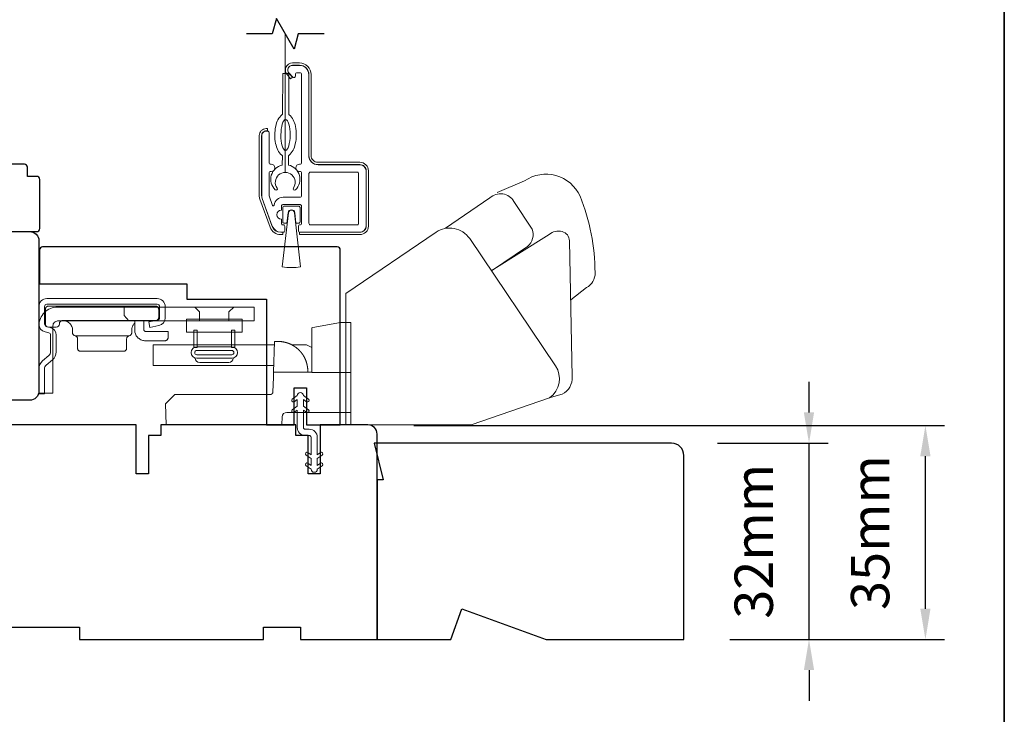
# Model space of a CAD drawing. Extents: x -2315 to 3340, y 1696 to 4240.
# Drawn here: x -1550 to -1390, y 2889 to 3002 of the extents above; entities that cross this region are included whole.
import ezdxf

# ---------------------------------------------------------------- set-up
doc = ezdxf.new("R2010")
doc.units = 0
doc.header["$LTSCALE"] = 200
doc.header["$MEASUREMENT"] = 0
doc.header["$PDMODE"] = 3
doc.header["$PDSIZE"] = 25
doc.linetypes.add('HIDDEN2', pattern=[0.1875, 0.125, -0.0625])
doc.layers.get('DEFPOINTS').update_dxf_attribs({"color": 2, "linetype": 'CONTINUOUS'})
for name, color, linetype, lineweight in [('6', 6, 'CONTINUOUS', 5), ('8', 7, 'CONTINUOUS', 35), ('Aluminum', 132, 'CONTINUOUS', 15), ('Dimensions', 2, 'CONTINUOUS', 25), ('Nylon Clip', 6, 'CONTINUOUS', 15), ('Retractable Screen Hardware', 200, 'CONTINUOUS', 15), ('Roto Gear', 143, 'CONTINUOUS', 15), ('Screen', 40, 'HIDDEN2', 9), ('Veneer', 7, 'CONTINUOUS', 5), ('Weather-Strip', 6, 'CONTINUOUS', 9), ('Wood', 7, 'CONTINUOUS', 25)]:
    doc.layers.add(name, color=color, linetype=linetype, lineweight=lineweight)
doc.layers.add('7', color=7, linetype='CONTINUOUS')
doc.styles.add('style1', font='arial.ttf')
doc.dimstyles.new('LWFRAC$0', dxfattribs={"dimscale": 20, "dimtxt": 2.5, "dimasz": 2, "dimexe": 1.25, "dimexo": 3, "dimgap": 2, "dimtad": 1, "dimtoh": 1, "dimdec": 4, "dimlfac": 0.03937, "dimzin": 4, "dimdsep": 46, "dimlunit": 5, "dimtxsty": 'style1', "dimcen": 0, "dimadec": 0, "dimazin": 0, "dimtfac": 1, "dimtdec": 4, "dimtix": 1, "dimtmove": 0, "dimatfit": 3, "dimfxl": 1.25, "dimfrac": 2, "dimtzin": 0, "dimarcsym": 0})

# ---------------------------------------------------------------- blocks, each defined once
blk = doc.blocks.new('*D328')
at = {"layer": 'DEFPOINTS', "color": 0, "transparency": 16777216}
for p in [(-1493.69, 2936.23), (-1402.83, 2936.23), (-1442.19, 2901.36)]:
    blk.add_point(p, dxfattribs=at)
at = {"layer": 'Dimensions', "color": 0, "lineweight": -2, "transparency": 16777216}
for p, q in [((-1486.19, 2936.23), (-1399.71, 2936.23)), ((-1402.83, 2906.36), (-1402.83, 2931.23)), ((-1434.69, 2901.36), (-1399.71, 2901.36))]:
    blk.add_line(p, q, dxfattribs=at)
at = {"layer": 'Dimensions', "color": 0, "transparency": 16777216}
for points in [[(-1403.67, 2931.23), (-1402, 2931.23), (-1402.83, 2936.23)], [(-1403.67, 2906.36), (-1402, 2906.36), (-1402.83, 2901.36)]]:
    blk.add_solid(points, dxfattribs=at)
at = {"layer": 'Dimensions', "color": 0, "transparency": 16777216, "insert": (-1411.03, 2918.79), "char_height": 6.25, "attachment_point": 5, "rotation": 90, "style": 'style1'}
blk.add_mtext('35mm', dxfattribs=at)
blk = doc.blocks.new('*D347')
at = {"layer": 'DEFPOINTS', "color": 0, "transparency": 16777216}
for p in [(-1444.19, 2933.36), (-1421.8, 2933.36), (-1442.19, 2901.36)]:
    blk.add_point(p, dxfattribs=at)
at = {"layer": 'Dimensions', "color": 0, "lineweight": -2, "transparency": 16777216}
for p, q in [((-1421.8, 2938.36), (-1421.8, 2943.36)), ((-1436.69, 2933.36), (-1418.68, 2933.36)), ((-1421.8, 2901.36), (-1421.8, 2933.36)), ((-1434.69, 2901.36), (-1418.68, 2901.36)), ((-1421.8, 2896.36), (-1421.8, 2891.36))]:
    blk.add_line(p, q, dxfattribs=at)
at = {"layer": 'Dimensions', "color": 0, "transparency": 16777216}
for points in [[(-1422.64, 2938.36), (-1420.97, 2938.36), (-1421.8, 2933.36)], [(-1422.64, 2896.36), (-1420.97, 2896.36), (-1421.8, 2901.36)]]:
    blk.add_solid(points, dxfattribs=at)
at = {"layer": 'Dimensions', "color": 0, "transparency": 16777216, "insert": (-1430, 2917.36), "char_height": 6.25, "attachment_point": 5, "rotation": 90, "style": 'style1'}
blk.add_mtext('32mm', dxfattribs=at)

msp = doc.modelspace()

# ---------------------------------------------------------------- linework, layer by layer
at = {"layer": '6'}
msp.add_ellipse((-1507.11, 2983.61), major_axis=(-0.01, -2.5), ratio=0.3, dxfattribs=at)
at = {"layer": '7'}
msp.add_lwpolyline([(-1500.79, 3000.11), (-1505.03, 3000.11), (-1505.7, 2997.61), (-1508.59, 3002.61), (-1509.26, 3000.11), (-1513.49, 3000.11)], dxfattribs=at)
at = {"layer": '8', "linetype": 'Continuous'}
msp.add_lwpolyline([(-2055.72, 3215.35), (-1389.97, 3215.35), (-1389.97, 2781.43), (-2055.72, 2781.43)], close=True, dxfattribs=at)
at = {"layer": 'Aluminum'}
for points in [[(-1494.99, 2967.76, 0.414214), (-1493.99, 2968.76), (-1493.99, 2977.76, 0.414214), (-1494.99, 2978.76), (-1501.79, 2978.76, -0.414214), (-1503.29, 2980.26), (-1503.29, 2993.46, 0.414214), (-1504.79, 2994.96), (-1505.99, 2994.96, 0.655962), (-1506.54, 2993.7), (-1505.92, 2993.04, 0.680535), (-1505.49, 2993.21), (-1505.49, 2993.51, -0.414214), (-1505.24, 2993.76), (-1504.74, 2993.76, -0.414214), (-1504.49, 2993.51), (-1504.49, 2979.11, -0.414214), (-1504.74, 2978.86), (-1504.84, 2978.86, 1), (-1504.84, 2977.66), (-1504.74, 2977.66, -0.414214), (-1504.49, 2977.41), (-1504.49, 2973.71, -0.414214), (-1504.74, 2973.46), (-1507.49, 2973.46, 0.37079), (-1508.97, 2972.18, -0.855922), (-1509.22, 2972.14), (-1509.78, 2973.67, -0.087489), (-1509.79, 2973.76), (-1509.79, 2977.41, -0.414214), (-1509.54, 2977.66), (-1509.44, 2977.66, 1), (-1509.44, 2978.86), (-1509.54, 2978.86, -0.414214), (-1509.79, 2979.11), (-1509.79, 2984.01, 0.414214), (-1510.04, 2984.26), (-1510.24, 2984.26, 0.414214), (-1510.99, 2983.51), (-1510.99, 2973.77, 0.087489), (-1510.9, 2973.26), (-1509.26, 2968.75, 0.315299), (-1507.85, 2967.76), (-1507.49, 2967.76, 0.414214), (-1507.24, 2968.01), (-1507.24, 2968.71, 0.414214), (-1507.49, 2968.96), (-1507.54, 2968.96, -0.414214), (-1507.79, 2969.21), (-1507.79, 2969.86, -1), (-1507.79, 2971.36), (-1507.79, 2972.01, -0.414214), (-1507.54, 2972.26), (-1504.74, 2972.26, -0.414214), (-1504.49, 2972.01), (-1504.49, 2969.21, -0.414214), (-1504.74, 2968.96, 0.414214), (-1504.99, 2968.71), (-1504.99, 2968.01, 0.414214), (-1504.74, 2967.76)], [(-1503.29, 2977.31, -0.414214), (-1503.04, 2977.56), (-1495.44, 2977.56, -0.414214), (-1495.19, 2977.31), (-1495.19, 2969.21, -0.414214), (-1495.44, 2968.96), (-1503.04, 2968.96, -0.414214), (-1503.29, 2969.21)]]:
    msp.add_lwpolyline(points, format="xyb", close=True, dxfattribs=at)
at = {"layer": 'Nylon Clip'}
msp.add_lwpolyline([(-1503.46, 2930.1), (-1502.94, 2929.74), (-1502.94, 2930.85), (-1503.75, 2931.41, -1), (-1503.46, 2931.83), (-1502.94, 2931.47), (-1502.94, 2934.31, 0.414214), (-1503.24, 2934.61), (-1503.88, 2934.61, -0.414214), (-1505.19, 2935.92), (-1505.19, 2938.75), (-1505.71, 2938.39, -1), (-1506, 2938.81), (-1505.19, 2939.38), (-1505.19, 2940.48), (-1505.71, 2940.12, -1), (-1506, 2940.54), (-1505.19, 2941.11), (-1505.19, 2941.12, -1), (-1504.18, 2941.12), (-1504.18, 2941.11), (-1503.37, 2940.54, -1), (-1503.67, 2940.12), (-1504.18, 2940.48), (-1504.18, 2939.38), (-1503.37, 2938.81, -1), (-1503.67, 2938.39), (-1504.18, 2938.75), (-1504.18, 2935.92, 0.414214), (-1503.88, 2935.62), (-1503.24, 2935.62, -0.414214), (-1501.93, 2934.31), (-1501.93, 2931.47), (-1501.42, 2931.83, -1), (-1501.12, 2931.41), (-1501.93, 2930.85), (-1501.93, 2929.74), (-1501.42, 2930.1, -1), (-1501.12, 2929.68), (-1501.93, 2929.11), (-1501.93, 2929.11, -1), (-1502.94, 2929.11), (-1502.94, 2929.11), (-1503.75, 2929.68, -1), (-1503.46, 2930.1)], format="xyb", dxfattribs=at)
at = {"layer": 'Retractable Screen Hardware'}
for points in [[(-1507.62, 2980.25), (-1507.63, 2978.71, 0.601023), (-1508.79, 2974.68, 0.944459), (-1508.47, 2974.94, -1.952372), (-1505.83, 2974.93, 0.944459), (-1505.5, 2974.67, 0.601023), (-1506.63, 2978.71), (-1506.62, 2980.24, 0.03091), (-1506.53, 2980.31, 0.104123), (-1505.88, 2981.12, 0.064775), (-1505.51, 2982.18, 0.050929), (-1505.36, 2983.6, 0.050929), (-1505.5, 2985.02, 0.064775), (-1505.86, 2986.09, 0.104123), (-1506.5, 2986.9, 0.03091), (-1506.59, 2986.97), (-1506.56, 2993.61), (-1507.56, 2993.62), (-1507.59, 2986.98, 0.03091), (-1507.69, 2986.91, 0.104123), (-1508.34, 2986.1, 0.064775), (-1508.71, 2985.04, 0.050929), (-1508.86, 2983.62, 0.050929), (-1508.72, 2982.2, 0.064775), (-1508.36, 2981.13, 0.104123), (-1507.72, 2980.31, 0.03091)], [(-1506.68, 2970.93, -0.893978), (-1505.6, 2970.93), (-1505.41, 2969.21), (-1504.99, 2969.21, 0.414214), (-1504.74, 2969.46), (-1504.74, 2971.76, 0.414214), (-1504.99, 2972.01), (-1507.29, 2972.01, 0.414214), (-1507.54, 2971.76), (-1507.54, 2969.46, 0.414214), (-1507.29, 2969.21), (-1506.87, 2969.21)]]:
    msp.add_lwpolyline(points, format="xyb", close=True, dxfattribs=at)
at = {"layer": 'Roto Gear', "linetype": 'Continuous'}
for p, q in [((-1529.4, 2953.05), (-1529.31, 2953.14)), ((-1532.58, 2950.88), (-1541.41, 2950.88)), ((-1515.37, 2949.41), (-1509.2, 2949.41)), ((-1504.23, 2947.69), (-1504.22, 2947.68)), ((-1504.22, 2947.68), (-1504.21, 2947.67)), ((-1504.21, 2947.67), (-1504.21, 2947.65)), ((-1504.21, 2947.65), (-1504.2, 2947.64)), ((-1504.2, 2947.64), (-1504.19, 2947.63)), ((-1504.17, 2947.6), (-1504.17, 2947.59)), ((-1504.16, 2947.57), (-1504.15, 2947.56)), ((-1504.12, 2947.5), (-1504.11, 2947.49)), ((-1504.11, 2947.49), (-1504.1, 2947.47)), ((-1504.09, 2947.46), (-1504.08, 2947.44)), ((-1503.95, 2947.18), (-1503.94, 2947.16)), ((-1503.94, 2947.16), (-1503.93, 2947.14)), ((-1503.93, 2947.14), (-1503.92, 2947.13)), ((-1503.92, 2947.13), (-1503.92, 2947.11)), ((-1503.92, 2947.11), (-1503.91, 2947.09))]:
    msp.add_line(p, q, dxfattribs=at)
at = {"layer": 'Roto Gear'}
msp.add_line((-1516.35, 2946.51), (-1521.09, 2946.51), dxfattribs=at)
for points in [[(-1460.64, 2956.72), (-1458.06, 2958.72, 0.297907), (-1456.67, 2961.15, 0.095519), (-1459.11, 2973.61, 0.471687), (-1468.15, 2976.12), (-1472.64, 2974.24)], [(-1481.04, 2968.4), (-1473.79, 2973.36, -0.479632), (-1469.89, 2972.78), (-1466.89, 2968.24, -0.315015), (-1467.67, 2965.45), (-1473.56, 2961.47)], [(-1497.3, 2936.35), (-1476.85, 2936.35), (-1464.08, 2940.75, 0.407836), (-1463.12, 2945.99), (-1477.1, 2966.72, 0.414214), (-1482.54, 2967.77), (-1497.29, 2957.74), (-1497.29, 2936.35)], [(-1464.13, 2940.74), (-1462.01, 2941.34, 0.291052), (-1460.37, 2944.17), (-1460.84, 2966.33, 0.344486), (-1462.04, 2967.87, 0.245742), (-1464.14, 2967.37), (-1473.6, 2961.45)]]:
    msp.add_lwpolyline(points, format="xyb", dxfattribs=at)
at = {"layer": 'Roto Gear', "linetype": 'Continuous'}
for points in [[(-1546.3, 2951.5), (-1545.7, 2951.36, -0.380021), (-1545.41, 2950.99), (-1545.41, 2948.24, -0.227484), (-1545.68, 2947.66), (-1546.71, 2946.77, 0.213626), (-1547.29, 2945.5), (-1547.29, 2941.43), (-1546.38, 2941.43), (-1546.38, 2945.5, -0.22779), (-1546.11, 2946.08), (-1545.08, 2946.96, 0.21889), (-1544.5, 2948.24), (-1544.5, 2950.99, 0.362808), (-1545.49, 2952.24), (-1546.09, 2952.39, -0.346725), (-1546.38, 2952.76), (-1546.38, 2955.63, -0.414214), (-1546, 2956.01), (-1528.02, 2956.01, -0.414214), (-1527.63, 2955.63), (-1527.63, 2953.79, -0.367825), (-1527.94, 2953.41), (-1529.41, 2953.12), (-1529.23, 2952.23), (-1527.76, 2952.52, 0.358125), (-1526.72, 2953.79), (-1526.72, 2955.63, 0.414214), (-1528.02, 2956.93), (-1546, 2956.93, 0.414214), (-1547.29, 2955.63), (-1547.29, 2952.76, 0.34672), (-1546.3, 2951.5)], [(-1507.72, 2949.9), (-1507.72, 2949.9, -0.000055), (-1507.72, 2949.9, -0.000055), (-1507.71, 2949.9, -0.000055), (-1507.71, 2949.9, -0.000055), (-1507.71, 2949.9, -0.000055), (-1507.71, 2949.9, -0.000055), (-1507.71, 2949.9, -0.000055), (-1507.71, 2949.9, -0.000055), (-1507.71, 2949.9, -0.000055), (-1507.71, 2949.9, -0.000056), (-1507.71, 2949.9, -0.000055), (-1507.71, 2949.9, -0.000055), (-1507.71, 2949.9, -0.000056), (-1507.71, 2949.9, -0.000056), (-1507.7, 2949.9, -0.000055), (-1507.7, 2949.9, -0.000055), (-1507.7, 2949.9, -0.000056), (-1507.7, 2949.9, -0.000057), (-1507.7, 2949.9, -0.000055), (-1507.7, 2949.9, -0.000052), (-1507.7, 2949.9, -0.000057), (-1507.7, 2949.9, -0.000068), (-1507.7, 2949.9, -0.000051), (-1507.7, 2949.9, -0.000018), (-1507.7, 2949.9, -0.000073), (-1507.7, 2949.9, -0.000125), (-1507.69, 2949.9, -0.000061), (-1507.69, 2949.9, -0.000032)], [(-1496.49, 2938.38), (-1506.89, 2938.38, 0.409915), (-1507.65, 2937.65), (-1507.69, 2936.35), (-1526.55, 2936.35), (-1526.67, 2939.78), (-1526.67, 2939.78), (-1525.36, 2941.08, -0.279314), (-1524.83, 2941.31), (-1517.14, 2941.31), (-1509.56, 2941.31), (-1509.54, 2941.31), (-1509.52, 2941.31), (-1509.49, 2941.31), (-1509.47, 2941.32), (-1509.45, 2941.32), (-1509.43, 2941.33), (-1509.42, 2941.33), (-1509.4, 2941.34), (-1509.38, 2941.35), (-1509.36, 2941.36), (-1509.35, 2941.37), (-1509.33, 2941.38), (-1509.31, 2941.39), (-1509.3, 2941.41), (-1509.29, 2941.42), (-1509.27, 2941.43), (-1509.26, 2941.45), (-1509.25, 2941.46), (-1509.24, 2941.48), (-1509.23, 2941.5), (-1509.22, 2941.52), (-1509.21, 2941.53), (-1509.2, 2941.55), (-1509.2, 2941.57), (-1509.19, 2941.59), (-1509.19, 2941.61), (-1509.18, 2941.63), (-1509.18, 2941.65), (-1509.18, 2941.7), (-1509.09, 2944.13), (-1509.06, 2944.94), (-1502.84, 2944.94)]]:
    msp.add_lwpolyline(points, format="xyb", dxfattribs=at)
for points in [[(-1528.29, 2953.34), (-1543.45, 2953.34), (-1543.5, 2953.34), (-1543.55, 2953.33), (-1543.6, 2953.32), (-1543.65, 2953.3), (-1543.7, 2953.27), (-1543.74, 2953.24), (-1543.79, 2953.21), (-1543.83, 2953.17), (-1543.86, 2953.13), (-1543.89, 2953.08), (-1543.92, 2953.03), (-1543.93, 2952.98), (-1543.96, 2952.83), (-1543.96, 2952.78, -0.414214), (-1544.46, 2952.27), (-1545.73, 2952.27, -0.414214), (-1546.24, 2952.78), (-1546.24, 2953.34), (-1546.24, 2955.19), (-1546.24, 2955.24), (-1546.23, 2955.29), (-1546.22, 2955.34), (-1546.2, 2955.39), (-1546.18, 2955.44), (-1546.15, 2955.49), (-1546.11, 2955.53), (-1546.07, 2955.57), (-1546.03, 2955.61), (-1545.98, 2955.64), (-1545.93, 2955.66), (-1545.88, 2955.68), (-1545.83, 2955.69), (-1545.73, 2955.7), (-1528.29, 2955.7), (-1528.24, 2955.7), (-1528.19, 2955.69), (-1528.14, 2955.68), (-1528.09, 2955.66), (-1528.04, 2955.64), (-1527.99, 2955.61), (-1527.95, 2955.57), (-1527.91, 2955.53), (-1527.87, 2955.49), (-1527.84, 2955.44), (-1527.82, 2955.39), (-1527.8, 2955.34), (-1527.79, 2955.29), (-1527.78, 2955.19), (-1527.78, 2953.85), (-1527.78, 2953.8), (-1527.79, 2953.75), (-1527.8, 2953.7), (-1527.82, 2953.65), (-1527.84, 2953.6), (-1527.87, 2953.55), (-1527.91, 2953.51), (-1527.95, 2953.47), (-1527.99, 2953.43), (-1528.04, 2953.4), (-1528.09, 2953.38), (-1528.14, 2953.36), (-1528.19, 2953.35)], [(-1545.01, 2952.51, -0.414214), (-1544.25, 2953.28), (-1512.24, 2953.28), (-1512.24, 2955.56), (-1544.25, 2955.56, 0.414214), (-1547.29, 2952.51), (-1547.29, 2941.51), (-1545.01, 2941.51)]]:
    msp.add_lwpolyline(points, format="xyb", close=True, dxfattribs=at)
for points in [[(-1533.4, 2955.56), (-1533.4, 2954.15), (-1532.64, 2953.28)], [(-1521.12, 2953.28), (-1521.12, 2954.78), (-1521.89, 2955.56)], [(-1516.32, 2953.28), (-1516.32, 2954.78), (-1515.54, 2955.56)], [(-1543.35, 2953.34), (-1543.2, 2953.33), (-1543.05, 2953.31), (-1542.9, 2953.27), (-1542.75, 2953.22), (-1542.6, 2953.14), (-1542.46, 2953.06), (-1542.33, 2952.95), (-1542.21, 2952.83), (-1542.11, 2952.7), (-1542.02, 2952.56), (-1541.95, 2952.41), (-1541.89, 2952.26), (-1541.85, 2952.11), (-1541.82, 2951.82), (-1541.82, 2951.37), (-1541.82, 2951.33), (-1541.82, 2951.29), (-1541.81, 2951.24), (-1541.79, 2951.2), (-1541.77, 2951.15), (-1541.75, 2951.11), (-1541.72, 2951.07), (-1541.69, 2951.03), (-1541.66, 2951), (-1541.62, 2950.97), (-1541.58, 2950.94), (-1541.54, 2950.92), (-1541.5, 2950.9), (-1541.41, 2950.88), (-1541.37, 2950.87), (-1541.33, 2950.85), (-1541.28, 2950.83), (-1541.24, 2950.81), (-1541.2, 2950.78), (-1541.16, 2950.75), (-1541.13, 2950.72), (-1541.1, 2950.68), (-1541.07, 2950.64), (-1541.05, 2950.6), (-1541.03, 2950.55), (-1541.02, 2950.51), (-1541.01, 2950.46), (-1541, 2950.38), (-1541, 2948.84), (-1541, 2948.79), (-1540.99, 2948.74), (-1540.98, 2948.69), (-1540.96, 2948.64), (-1540.93, 2948.6), (-1540.9, 2948.55), (-1540.87, 2948.5), (-1540.83, 2948.47), (-1540.79, 2948.43), (-1540.74, 2948.4), (-1540.69, 2948.38), (-1540.64, 2948.36), (-1540.59, 2948.35), (-1540.49, 2948.34), (-1533.5, 2948.34), (-1533.41, 2948.35), (-1533.36, 2948.36), (-1533.31, 2948.38), (-1533.26, 2948.4), (-1533.21, 2948.43), (-1533.17, 2948.47), (-1533.13, 2948.5), (-1533.09, 2948.55), (-1533.06, 2948.6), (-1533.04, 2948.64), (-1533.02, 2948.69), (-1533.01, 2948.74), (-1533, 2948.79), (-1533, 2948.84), (-1533, 2950.38), (-1532.99, 2950.46), (-1532.98, 2950.51), (-1532.96, 2950.55), (-1532.95, 2950.6), (-1532.92, 2950.64), (-1532.9, 2950.68), (-1532.86, 2950.72), (-1532.83, 2950.75), (-1532.79, 2950.78), (-1532.75, 2950.81), (-1532.71, 2950.83), (-1532.67, 2950.85), (-1532.63, 2950.87), (-1532.58, 2950.88), (-1532.5, 2950.9), (-1532.46, 2950.92), (-1532.42, 2950.94), (-1532.38, 2950.97), (-1532.34, 2951), (-1532.3, 2951.03), (-1532.27, 2951.07), (-1532.25, 2951.11), (-1532.22, 2951.15), (-1532.2, 2951.2), (-1532.19, 2951.24), (-1532.18, 2951.29), (-1532.17, 2951.33), (-1532.17, 2951.37), (-1532.17, 2951.82), (-1532.16, 2951.97), (-1532.15, 2952.05), (-1532.14, 2952.13), (-1532.12, 2952.21), (-1532.1, 2952.29), (-1532.07, 2952.37), (-1532.04, 2952.44), (-1532, 2952.52), (-1531.96, 2952.6), (-1531.91, 2952.67), (-1531.86, 2952.74), (-1531.8, 2952.81), (-1531.74, 2952.88), (-1531.68, 2952.94)], [(-1530.19, 2953.34), (-1530.19, 2951.84), (-1530.19, 2951.82), (-1530.19, 2951.79), (-1530.18, 2951.77), (-1530.17, 2951.74), (-1530.16, 2951.72), (-1530.14, 2951.69), (-1530.13, 2951.67), (-1530.11, 2951.65), (-1530.08, 2951.63), (-1530.06, 2951.62), (-1530.04, 2951.61), (-1530.01, 2951.6), (-1529.99, 2951.59), (-1529.94, 2951.59), (-1526.25, 2951.59), (-1526.25, 2950.57), (-1526.26, 2950.52), (-1526.26, 2950.47), (-1526.28, 2950.42), (-1526.29, 2950.37), (-1526.32, 2950.32), (-1526.35, 2950.28), (-1526.38, 2950.23), (-1526.42, 2950.19), (-1526.47, 2950.16), (-1526.51, 2950.13), (-1526.56, 2950.1), (-1526.61, 2950.09), (-1526.66, 2950.07), (-1526.76, 2950.06), (-1529.94, 2950.06), (-1530.08, 2950.07), (-1530.23, 2950.09), (-1530.38, 2950.12), (-1530.54, 2950.17), (-1530.69, 2950.23), (-1530.83, 2950.31), (-1530.97, 2950.4), (-1531.11, 2950.5), (-1531.23, 2950.62), (-1531.34, 2950.75), (-1531.43, 2950.88), (-1531.52, 2951.03), (-1531.58, 2951.18), (-1531.68, 2951.48), (-1531.68, 2953.25), (-1531.65, 2953.26), (-1531.64, 2953.26), (-1531.62, 2953.27), (-1531.61, 2953.27), (-1531.59, 2953.28), (-1531.58, 2953.28), (-1531.57, 2953.28), (-1531.55, 2953.29), (-1531.54, 2953.29), (-1531.52, 2953.29), (-1531.51, 2953.3), (-1531.5, 2953.3), (-1531.48, 2953.3), (-1531.47, 2953.31), (-1531.45, 2953.31), (-1531.44, 2953.31), (-1531.42, 2953.31), (-1531.41, 2953.32), (-1531.39, 2953.32), (-1531.38, 2953.32), (-1531.36, 2953.32), (-1531.35, 2953.33), (-1531.33, 2953.33), (-1531.32, 2953.33), (-1531.3, 2953.33), (-1531.29, 2953.33), (-1531.27, 2953.33), (-1531.26, 2953.33), (-1531.24, 2953.34)], [(-1496.49, 2944.86), (-1502.84, 2944.86), (-1502.84, 2951.67), (-1502.84, 2952.18), (-1502.67, 2952.21), (-1498.14, 2953.01), (-1496.49, 2953.01), (-1496.49, 2936.35)], [(-1509.03, 2946), (-1528.68, 2946), (-1528.68, 2949.41), (-1508.91, 2949.41)], [(-1503.48, 2944.94), (-1503.5, 2945.45), (-1503.5, 2945.45), (-1503.5, 2945.46), (-1503.5, 2945.47), (-1503.5, 2945.49), (-1503.5, 2945.49), (-1503.5, 2945.5), (-1503.5, 2945.51), (-1503.5, 2945.52), (-1503.5, 2945.54), (-1503.5, 2945.55), (-1503.51, 2945.57), (-1503.51, 2945.59), (-1503.51, 2945.62), (-1503.51, 2945.64), (-1503.52, 2945.66), (-1503.52, 2945.69), (-1503.52, 2945.71), (-1503.53, 2945.74), (-1503.53, 2945.76), (-1503.53, 2945.8), (-1503.54, 2945.84), (-1503.54, 2945.86), (-1503.55, 2945.9), (-1503.56, 2945.94), (-1503.56, 2945.98), (-1503.57, 2946.02), (-1503.57, 2946.04), (-1503.58, 2946.08), (-1503.59, 2946.12), (-1503.6, 2946.14), (-1503.6, 2946.17), (-1503.61, 2946.21), (-1503.62, 2946.26), (-1503.63, 2946.28), (-1503.64, 2946.33), (-1503.65, 2946.35), (-1503.66, 2946.39), (-1503.67, 2946.42), (-1503.67, 2946.45), (-1503.68, 2946.48), (-1503.69, 2946.52), (-1503.7, 2946.54), (-1503.71, 2946.57), (-1503.72, 2946.6), (-1503.73, 2946.62), (-1503.74, 2946.65), (-1503.75, 2946.69), (-1503.76, 2946.72), (-1503.77, 2946.74), (-1503.78, 2946.78), (-1503.79, 2946.82), (-1503.8, 2946.84), (-1503.82, 2946.87), (-1503.83, 2946.91), (-1503.84, 2946.93), (-1503.85, 2946.96), (-1503.87, 2947), (-1503.88, 2947.02), (-1503.89, 2947.05), (-1503.9, 2947.08), (-1503.92, 2947.11), (-1503.93, 2947.14), (-1503.94, 2947.16), (-1503.95, 2947.19), (-1503.97, 2947.22), (-1503.98, 2947.24), (-1503.99, 2947.27), (-1504, 2947.29), (-1504.01, 2947.31), (-1504.03, 2947.34), (-1504.04, 2947.37), (-1504.06, 2947.39), (-1504.07, 2947.41), (-1504.08, 2947.44), (-1504.09, 2947.46), (-1504.11, 2947.49), (-1504.12, 2947.51), (-1504.13, 2947.53), (-1504.14, 2947.55), (-1504.16, 2947.58), (-1504.18, 2947.61), (-1504.19, 2947.62), (-1504.2, 2947.65), (-1504.21, 2947.67), (-1504.23, 2947.7), (-1504.24, 2947.71), (-1504.26, 2947.74), (-1504.28, 2947.77), (-1504.29, 2947.78), (-1504.3, 2947.8), (-1504.31, 2947.82), (-1504.32, 2947.83), (-1504.33, 2947.85), (-1504.34, 2947.86), (-1504.35, 2947.88), (-1504.36, 2947.89), (-1504.38, 2947.91), (-1504.4, 2947.94), (-1504.41, 2947.95), (-1504.42, 2947.96), (-1504.43, 2947.98), (-1504.44, 2948), (-1504.46, 2948.02), (-1504.47, 2948.04), (-1504.49, 2948.06), (-1504.5, 2948.08), (-1504.52, 2948.1), (-1504.53, 2948.11), (-1504.54, 2948.13), (-1504.56, 2948.15), (-1504.57, 2948.16), (-1504.58, 2948.18), (-1504.59, 2948.19), (-1504.61, 2948.21), (-1504.62, 2948.23), (-1504.63, 2948.24), (-1504.64, 2948.25), (-1504.65, 2948.26), (-1504.66, 2948.27), (-1504.67, 2948.29), (-1504.68, 2948.3), (-1504.69, 2948.31), (-1504.7, 2948.32), (-1504.71, 2948.33), (-1504.72, 2948.34), (-1504.73, 2948.35), (-1504.74, 2948.36), (-1504.76, 2948.38), (-1504.77, 2948.39), (-1504.78, 2948.4), (-1504.79, 2948.42), (-1504.8, 2948.43), (-1504.82, 2948.44), (-1504.83, 2948.46), (-1504.85, 2948.48), (-1504.87, 2948.5), (-1504.9, 2948.53), (-1504.92, 2948.55), (-1504.95, 2948.58), (-1504.98, 2948.6), (-1505, 2948.63), (-1505.03, 2948.66), (-1505.06, 2948.68), (-1505.08, 2948.7), (-1505.12, 2948.73), (-1505.14, 2948.75), (-1505.17, 2948.78), (-1505.2, 2948.8), (-1505.22, 2948.82), (-1505.25, 2948.85), (-1505.28, 2948.87), (-1505.31, 2948.89), (-1505.34, 2948.92), (-1505.38, 2948.95), (-1505.41, 2948.97), (-1505.44, 2948.99), (-1505.46, 2949.01), (-1505.49, 2949.03), (-1505.51, 2949.04), (-1505.53, 2949.06), (-1505.57, 2949.09), (-1505.59, 2949.1), (-1505.61, 2949.11), (-1505.63, 2949.13), (-1505.66, 2949.15), (-1505.68, 2949.16), (-1505.7, 2949.18), (-1505.73, 2949.19), (-1505.75, 2949.21), (-1505.78, 2949.22), (-1505.82, 2949.25), (-1505.84, 2949.26), (-1505.87, 2949.28), (-1505.9, 2949.3), (-1505.93, 2949.31), (-1505.95, 2949.33), (-1505.99, 2949.34), (-1506.01, 2949.36), (-1506.04, 2949.37), (-1506.07, 2949.39), (-1506.1, 2949.4), (-1506.13, 2949.42), (-1506.16, 2949.44), (-1506.17, 2949.44), (-1506.21, 2949.46), (-1506.25, 2949.48), (-1506.26, 2949.49), (-1506.3, 2949.5), (-1506.33, 2949.52), (-1506.36, 2949.53), (-1506.39, 2949.54), (-1506.42, 2949.56), (-1506.44, 2949.56), (-1506.47, 2949.58), (-1506.51, 2949.59), (-1506.53, 2949.6), (-1506.56, 2949.61), (-1506.6, 2949.63), (-1506.63, 2949.64), (-1506.65, 2949.65), (-1506.69, 2949.66), (-1506.71, 2949.67), (-1506.74, 2949.68), (-1506.78, 2949.69), (-1506.8, 2949.7), (-1506.83, 2949.71), (-1506.87, 2949.72), (-1506.9, 2949.73), (-1506.93, 2949.74), (-1506.97, 2949.75), (-1506.99, 2949.76), (-1507.03, 2949.77), (-1507.07, 2949.78), (-1507.09, 2949.78), (-1507.12, 2949.79), (-1507.16, 2949.8), (-1507.19, 2949.81), (-1507.22, 2949.82), (-1507.25, 2949.82), (-1507.28, 2949.83), (-1507.32, 2949.84), (-1507.34, 2949.84), (-1507.36, 2949.85), (-1507.39, 2949.85), (-1507.43, 2949.86), (-1507.45, 2949.86), (-1507.49, 2949.87), (-1507.52, 2949.88), (-1507.54, 2949.88), (-1507.57, 2949.89), (-1507.6, 2949.89), (-1507.63, 2949.89), (-1507.66, 2949.9), (-1507.69, 2949.9), (-1507.72, 2949.9), (-1507.75, 2949.91), (-1507.78, 2949.91), (-1507.82, 2949.92), (-1507.85, 2949.92), (-1507.88, 2949.92), (-1507.92, 2949.93), (-1507.95, 2949.93), (-1507.98, 2949.93), (-1508.01, 2949.93), (-1508.04, 2949.93), (-1508.08, 2949.94), (-1508.11, 2949.94), (-1508.14, 2949.94), (-1508.17, 2949.94), (-1508.2, 2949.94), (-1508.23, 2949.94), (-1508.26, 2949.94), (-1508.31, 2949.94), (-1508.89, 2949.94), (-1509.06, 2944.94)], [(-1506.1, 2949.41), (-1503.68, 2949.41), (-1503.24, 2949.18), (-1502.84, 2948.98)], [(-1504.31, 2947.81), (-1504.3, 2947.8), (-1504.3, 2947.8), (-1504.29, 2947.79), (-1504.29, 2947.78), (-1504.28, 2947.77), (-1504.28, 2947.77), (-1504.27, 2947.76), (-1504.27, 2947.75), (-1504.26, 2947.74), (-1504.26, 2947.73), (-1504.25, 2947.72), (-1504.24, 2947.71), (-1504.24, 2947.7)]]:
    msp.add_lwpolyline(points, dxfattribs=at)
at = {"layer": 'Roto Gear'}
for points in [[(-1523.27, 2953.57), (-1514.17, 2953.57), (-1514.17, 2951.48), (-1523.27, 2951.48)], [(-1522.07, 2951.76), (-1521.53, 2951.76), (-1521.53, 2948.95), (-1522.07, 2948.95)], [(-1515.36, 2951.76), (-1515.9, 2951.76), (-1515.9, 2948.95), (-1515.36, 2948.95)]]:
    msp.add_lwpolyline(points, close=True, dxfattribs=at)
for points in [[(-1521.56, 2947.2, -1), (-1521.56, 2949.06), (-1515.87, 2949.06, -1), (-1515.87, 2947.2)], [(-1515.87, 2948.48, -1), (-1515.87, 2947.78), (-1521.56, 2947.78, -1), (-1521.56, 2948.48)]]:
    msp.add_lwpolyline(points, format="xyb", close=True, dxfattribs=at)
for centre, start, end in [((-1521.09, 2947.24), 180, 270), ((-1516.35, 2947.24), 270, 360)]:
    msp.add_arc(centre, 0.727, start, end, dxfattribs=at)
at = {"layer": 'Screen'}
msp.add_line((-1507.14, 2977.51), (-1507.14, 3000.11), dxfattribs=at)
at = {"layer": 'Veneer'}
for points in [[(-1505.99, 2994.98), (-1504.84, 2994.98, -0.414214), (-1503.32, 2993.46), (-1503.32, 2980.26, 0.414214), (-1501.84, 2978.78), (-1494.99, 2978.78, -0.414214), (-1493.97, 2977.76), (-1493.97, 2968.76, -0.414214), (-1494.99, 2967.74), (-1504.81, 2967.74), (-1504.81, 2967.36), (-1494.99, 2967.36, 0.414214), (-1493.59, 2968.76), (-1493.59, 2977.76, 0.414214), (-1494.99, 2979.16), (-1501.84, 2979.16, -0.414214), (-1502.94, 2980.26), (-1502.94, 2993.46, 0.414214), (-1504.84, 2995.36), (-1505.99, 2995.36, 0.642683), (-1506.86, 2993.46), (-1506.28, 2992.78), (-1505.99, 2993.03), (-1506.57, 2993.71, -0.642683)], [(-1507.56, 2967.74), (-1507.89, 2967.74, -0.315299), (-1509.27, 2968.71), (-1510.92, 2973.26, -0.087489), (-1511.01, 2973.76), (-1511.01, 2983.51, -0.414214), (-1510.24, 2984.28), (-1510.04, 2984.28), (-1510.04, 2984.66), (-1510.24, 2984.66, 0.414214), (-1511.39, 2983.51), (-1511.39, 2973.76, 0.087489), (-1511.28, 2973.13), (-1509.62, 2968.58, 0.315299), (-1507.89, 2967.36), (-1507.56, 2967.36)]]:
    msp.add_lwpolyline(points, format="xyb", close=True, dxfattribs=at)
at = {"layer": 'Weather-Strip'}
msp.add_lwpolyline([(-1506.64, 2970.93), (-1507.63, 2962.1, 0.062249), (-1504.65, 2962.1), (-1505.64, 2970.93, 0.893978)], format="xyb", close=True, dxfattribs=at)
at = {"layer": 'Wood'}
for points in [[(-1547.66, 2976.86), (-1549.16, 2976.86), (-1549.16, 2978.36, 0.414214), (-1549.66, 2978.86), (-1552.16, 2978.86, 0.236068), (-1556.16, 2980.86), (-1556.16, 2982.36, 0.414214), (-1556.66, 2982.86), (-1558.66, 2982.86, 0.414214), (-1559.16, 2982.36), (-1559.16, 2971.86), (-1557.16, 2967.86), (-1547.66, 2967.86, 0.414214), (-1547.16, 2968.36), (-1547.16, 2976.36, 0.414214)], [(-1546.69, 2965.36, 0.414214), (-1547.19, 2964.86), (-1547.19, 2959.36), (-1523.19, 2959.36), (-1523.19, 2956.86), (-1510.19, 2956.86), (-1510.19, 2936.36), (-1505.69, 2936.36), (-1505.69, 2942.36), (-1503.69, 2942.36), (-1503.69, 2936.36), (-1498.19, 2936.36), (-1498.19, 2964.86, 0.414214), (-1498.69, 2965.36)], [(-1492.69, 2933.36), (-1491.19, 2927.36), (-1492.19, 2927.36), (-1492.19, 2901.36), (-1480.17, 2901.36), (-1478.35, 2906.36), (-1464.61, 2901.36), (-1442.19, 2901.36), (-1442.19, 2931.36, 0.414214), (-1444.19, 2933.36)]]:
    msp.add_lwpolyline(points, format="xyb", close=True, dxfattribs=at)
for points in [[(-1586.8, 2967.86), (-1548.79, 2967.86, -0.414214), (-1547.29, 2966.36), (-1547.29, 2941.86, -0.414214), (-1548.79, 2940.36), (-1566.29, 2940.36)], [(-1556.69, 2903.34), (-1540.69, 2903.34), (-1540.69, 2901.34), (-1510.69, 2901.34), (-1510.69, 2903.34), (-1504.69, 2903.34), (-1504.69, 2901.34), (-1492.19, 2901.34), (-1492.19, 2934.84, 0.414214), (-1493.69, 2936.34), (-1501.44, 2936.34), (-1501.44, 2928.34), (-1503.44, 2928.34), (-1503.44, 2934.59), (-1505.44, 2934.59), (-1505.44, 2936.34), (-1527.44, 2936.34), (-1527.44, 2934.59), (-1529.44, 2934.59), (-1529.44, 2928.34), (-1531.44, 2928.34), (-1531.44, 2936.34), (-1559.69, 2936.34, 0.414214)]]:
    msp.add_lwpolyline(points, format="xyb", dxfattribs=at)

# ---------------------------------------------------------------- dimensions: what is measured, and where the dimension line sits
at = {"layer": 'Dimensions'}
dim = msp.add_linear_dim(base=(-1421.8, 2933.36), p1=(-1442.19, 2901.36), p2=(-1444.19, 2933.36), angle=90, dimstyle='LWFRAC$0', override={"dimscale": 2.5, "dimdec": 0, "dimlfac": 1, "dimlunit": 2, "dimpost": 'mm', "dimtdec": 0}, dxfattribs=at)
dim.commit()
dim.dimension.update_dxf_attribs({"geometry": '*D347', "text_midpoint": (-1430, 2917.36)})
dim = msp.add_linear_dim(base=(-1402.83, 2936.23), p1=(-1442.19, 2901.36), p2=(-1493.69, 2936.23), angle=90, dimstyle='LWFRAC$0', override={"dimscale": 2.5, "dimdec": 0, "dimlfac": 1, "dimlunit": 2, "dimpost": 'mm', "dimtdec": 0}, dxfattribs=at)
dim.commit()
dim.dimension.update_dxf_attribs({"geometry": '*D328', "text_midpoint": (-1402.83, 2918.79), "dimtype": 160})

doc.saveas('drawing.dxf')
